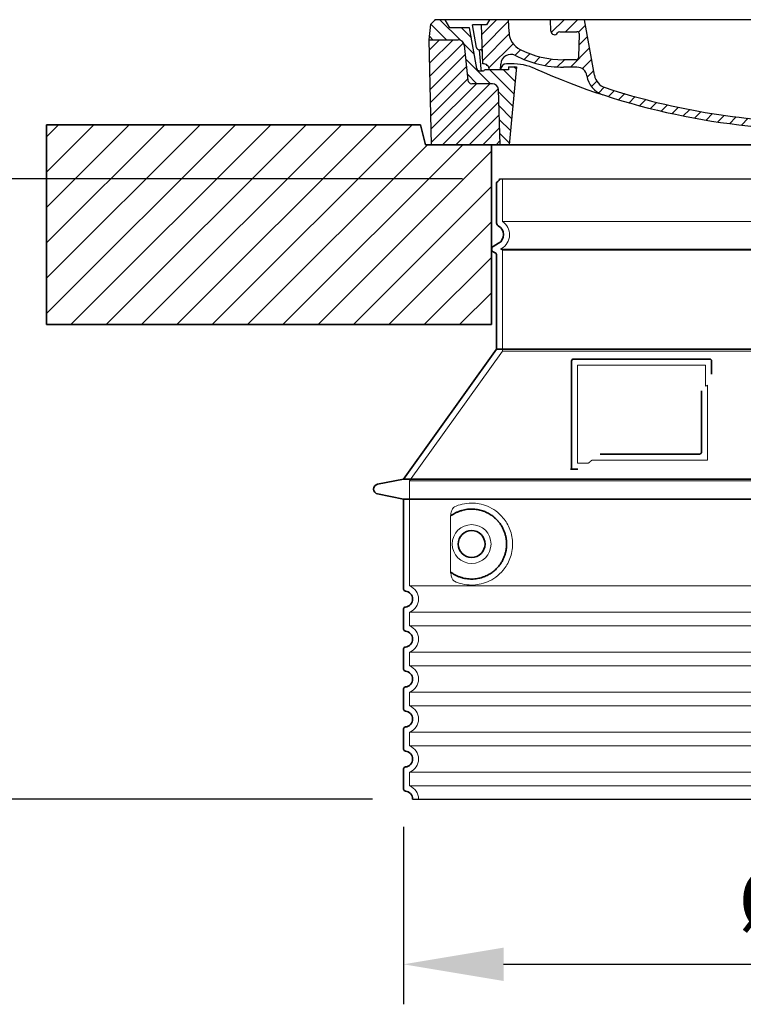
# Model space of a CAD drawing. Units: millimetres. Extents: x 242011 to 289597, y 136930 to 149519.
# Drawn here: x 258450 to 259173, y 142285 to 143269 of the extents above; entities that cross this region are included whole.
import ezdxf

# ---------------------------------------------------------------- set-up
doc = ezdxf.new("R2010")
doc.units = ezdxf.units.MM
for name, pattern in [('AM_DIN_G_W050x2', [6.875, 4.75, -0.875, 0.375, -0.875]), ('AM_ISO08W050', [18, 12, -1.5, 3, -1.5]), ('DASHED', [0])]:
    doc.linetypes.add(name, pattern=pattern)
doc.layers.get('DEFPOINTS').update_dxf_attribs({"color": 250})
for name, color, linetype, lineweight in [('AM_7', 4, 'AM_ISO08W050', 25), ('AM_8', 1, 'Continuous', 25), ('kote', 252, 'Continuous', 9), ('Skrytá (ISO)', 1, 'DASHED', 18), ('Viditelná (ISO)', 7, 'Continuous', 35)]:
    doc.layers.add(name, color=color, linetype=linetype, lineweight=lineweight)
doc.layers.add('PUNKTE', color=1, linetype='Continuous')
doc.styles.get("Standard").update_dxf_attribs({"font": 'ISOCP.SHX'})
doc.styles.add('Styl textu40', font='arial.ttf')
doc.dimstyles.new('VARIABEL-ST', dxfattribs={"dimscale": 40, "dimtxt": 7, "dimasz": 2.5, "dimexe": 1, "dimexo": 1, "dimgap": 0.6, "dimtad": 1, "dimdsep": 46, "dimtxsty": 'Standard', "dimcen": 0, "dimclrd": 256, "dimclre": 256, "dimclrt": 5, "dimadec": 0, "dimazin": 0, "dimtp": 0.1, "dimtm": 0.1, "dimtfac": 0.71, "dimtdec": 3, "dimtmove": 0, "dimatfit": 3, "dimfxl": 1, "dimtzin": 0, "dimarcsym": 0})

# ---------------------------------------------------------------- blocks, each defined once
blk = doc.blocks.new('*X72')
at = {"layer": 'AM_8'}
for p, q in [((-339.66, 145.274), (-324.934, 160)), ((-339.206, 132.258), (-312.948, 158.516)), ((-270.19, 147.392), (-257.582, 160)), ((-256.112, 148), (-244.112, 160)), ((322.934, 147.819), (333.212, 158.097)), ((-243.222, 147.42), (-236.047, 154.594)), ((321.643, 133.057), (339.87, 151.285)), ((-338.751, 119.242), (-312.269, 145.724)), ((-242.464, 134.707), (-234.028, 143.143)), ((-332.748, 111.774), (-308.539, 135.983)), ((-306.735, 124.317), (-301.06, 129.992)), ((-251.2, 112.5), (-232.008, 131.692)), ((317.607, 115.551), (339.383, 137.327)), ((-297.323, 120.259), (-291.614, 125.968)), ((-287.49, 116.621), (-281.317, 122.794)), ((-276.644, 113.997), (-269.965, 120.677)), ((-264.286, 112.885), (-257.171, 120)), ((-239.185, 111.045), (-229.989, 120.241)), ((285.858, 110.743), (298.346, 123.231)), ((303.9, 115.315), (315.168, 126.583)), ((325.526, 110), (338.895, 123.369)), ((-321.052, 110), (-320.989, 110.063)), ((-234.28, 102.479), (-227.97, 108.789)), ((262.934, 101.289), (276.799, 115.154)), ((196.794, 102.501), (201.015, 106.723)), ((240.168, 91.994), (253.842, 105.668)), ((-230.155, 93.135), (-224.957, 98.332)), ((-222.85, 86.969), (-217.348, 92.471)), ((-213.217, 83.131), (-207.113, 89.235)), ((196.033, 88.27), (203.588, 95.825)), ((200.255, 79.021), (211.881, 90.648)), ((220.212, 85.508), (232.511, 97.807)), ((-203.01, 79.868), (-196.753, 86.125)), ((-192.74, 76.667), (-186.392, 83.015)), ((-181.959, 73.978), (-176.032, 79.905)), ((163.723, 69.43), (174.287, 79.995)), ((181.669, 73.906), (192.442, 84.679)), ((-171.177, 71.289), (-165.146, 77.321)), ((-160.396, 68.601), (-154.151, 74.845)), ((-149.614, 65.912), (-143.157, 72.369)), ((-138.372, 63.684), (-132.162, 69.893)), ((129.465, 62.113), (138.745, 71.393)), ((145.82, 64.998), (156.133, 75.31)), ((-126.921, 61.665), (-120.593, 67.992)), ((-115.47, 59.645), (-108.976, 66.139)), ((-104.019, 57.625), (-97.359, 64.285)), ((-92.224, 55.95), (-85.62, 62.555)), ((-80.035, 54.668), (-73.32, 61.384)), ((-67.846, 53.387), (-61.021, 60.213)), ((51.687, 51.687), (60.105, 60.105)), ((66.74, 53.27), (75.173, 61.702)), ((81.794, 54.853), (90.24, 63.299)), ((96.847, 56.435), (105.978, 65.567)), ((113.11, 59.228), (122.361, 68.48)), ((-55.657, 52.106), (-48.722, 59.041)), ((-43.053, 51.24), (-35.901, 58.391)), ((-29.959, 50.863), (-22.757, 58.065)), ((-16.866, 50.486), (-9.613, 57.739)), ((-3.773, 50.109), (3.727, 57.608)), ((9.873, 50.284), (17.6, 58.011)), ((23.743, 50.683), (31.474, 58.414)), ((37.612, 51.083), (45.347, 58.817))]:
    blk.add_line(p, q, dxfattribs=at)
blk = doc.blocks.new('701740')
at = {"layer": 'AM_8'}
h = blk.add_hatch(dxfattribs=at)
h.set_pattern_fill('ANSI31', color=256, scale=3, angle=90, style=0)
h.set_pattern_definition([(135, (-11773.946, -11292.978), (-6.735192, -6.735192), [])])
h.paths.add_polyline_path([(-323.24, 65.19), (-321.5, 10), (-312.5, 10), (-305, 88), (-313, 88), (-313, 85), (-337.08, 85, -0.414214), (-338.08, 84), (-338.91, 84), (-342.32, 84, -0.365571), (-344.78, 86.08), (-352, 127), (-371.78, 127), (-376.4, 135), (-386.4, 135), (-390.87, 130.53), (-392.5, 115), (-363.53, 115, -0.383868), (-357.56, 109.63), (-353.88, 74.58, 0.383868), (-349.9, 71), (-329.23, 71, -0.40503)])
h.paths.add_polyline_path([(329.23, 71), (349.9, 71, 0.383868), (353.88, 74.58), (357.56, 109.63, -0.383868), (363.53, 115), (392.5, 115), (390.87, 130.53), (386.4, 135), (376.4, 135), (371.78, 127), (343, 127), (341.58, 86.46, -0.714995), (337.08, 85), (313, 85), (313, 88), (305, 88), (312.5, 10), (321.5, 10), (323.24, 65.19, -0.40503)])
h = blk.add_hatch(dxfattribs=at)
h.set_pattern_fill('ANSI31', color=256, scale=3, style=0)
h.set_pattern_definition([(45, (-11773.946, -11292.978), (-6.735192, 6.735192), [])])
h.paths.add_polyline_path([(-323.24, 65.19, 0.40503), (-329.23, 71), (-349.9, 71, -0.383868), (-353.88, 74.58), (-357.56, 109.63, 0.383868), (-363.53, 115), (-392.5, 115), (-390, 10), (-321.5, 10)])
h.paths.add_polyline_path([(349.9, 71), (329.23, 71, 0.40503), (323.24, 65.19), (321.5, 10), (390, 10), (392.5, 115), (363.53, 115, 0.383868), (357.56, 109.63), (353.88, 74.58, -0.383868)])
for p, q in [((-392.5, 115), (-390.87, 130.53)), ((-390.87, 130.53), (-386.4, 135)), ((0, 135), (-386.4, 135)), ((-371.78, 127), (-376.4, 135)), ((-344.96, 107.07), (-349, 130)), ((-335, 130), (-349, 130)), ((-338.64, 91), (-340, 130)), ((-332.11, 135), (-335, 130)), ((-312.56, 122.38), (-313, 135)), ((-270.6, 123.42), (-271, 135)), ((-227.21, 79.46), (-237, 135)), ((0, 135), (386.4, 135)), ((321.57, 107.22), (324, 135)), ((332.11, 135), (335, 130)), ((335, 130), (340, 130)), ((338.64, 91), (340, 130)), ((346, 127), (350.62, 135)), ((371.78, 127), (376.4, 135)), ((390.87, 130.53), (386.4, 135)), ((392.5, 115), (390.87, 130.53)), ((-352, 127), (-371.78, 127)), ((-344.78, 86.07), (-352, 127)), ((-261.83, 123), (-244.59, 123)), ((-242.89, 97.41), (-242.09, 120.41)), ((341.58, 86.41), (343, 127)), ((343, 127), (371.78, 127)), ((-390, 10), (-392.5, 115)), ((-392.5, 115), (-363.53, 115)), ((-357.56, 109.63), (-353.88, 74.58)), ((357.56, 109.63), (353.88, 74.58)), ((392.5, 115), (363.53, 115)), ((390, 10), (392.5, 115)), ((-342.49, 105), (-341.54, 105)), ((-342.49, 105), (-340.9, 85.83)), ((-321, 85), (-320.8, 90.63)), ((-310.42, 91), (-315, 91)), ((-245.39, 95), (-258, 95)), ((310.42, 91), (315, 91)), ((-342.32, 84), (-338.91, 84)), ((-338.91, 84), (-338.64, 84)), ((-338.64, 84), (-338.08, 84)), ((-337.08, 85), (-337.08, 85)), ((-313, 85), (-337.08, 85)), ((-313, 88), (-313, 85)), ((-313, 88), (-305, 88)), ((-305, 88), (-312.5, 10)), ((-244.61, 87.5), (-258, 87.5)), ((196.89, 79.49), (196.14, 63.54)), ((199.39, 81.88), (200, 81.88)), ((200, 81.88), (200.63, 81.88)), ((203.13, 79.51), (203.73, 68.22)), ((284.18, 85), (305.2, 85)), ((284.18, 85), (305.2, 85)), ((305, 88), (312.5, 10)), ((305, 88), (313, 88)), ((305, 88), (313, 88)), ((313, 88), (313, 85)), ((313, 88), (313, 85)), ((313, 85), (337.08, 85)), ((313, 85), (337.08, 85)), ((-329.23, 71), (-349.9, 71)), ((329.23, 71), (349.9, 71)), ((-321.5, 10), (-323.24, 65.19)), ((321.5, 10), (323.24, 65.19)), ((-312.5, 10), (-390, 10)), ((-321.5, 10), (0, 10)), ((0, 10), (321.5, 10)), ((321.5, 10), (390, 10))]:
    blk.add_line(p, q)
for centre, radius, start, end in [((-292.57, 123.08), 20, 182, 243.69), ((-267.05, 123.54), 3.54, 182, 329.767), ((-261.83, 120.5), 2.5, 90, 149.767), ((-244.59, 120.5), 2.5, 358, 90), ((-363.53, 109), 6, 5.99923, 90), ((363.53, 109), 6, 90, 174.00077), ((-342.49, 107.5), 2.5, 190, 270), ((-341.54, 102.5), 2.5, 2, 90), ((-310.81, 90.28), 10, 62.792, 178), ((-258, 193), 105.5, 242.792, 270), ((-258, 193), 98, 243.69, 270), ((326.99, -2.67), 105, 95.892, 114.109), ((315.59, 107.74), 6, 275.893, 355), ((-338.43, 85), 6, 0, 92.001), ((-315, 85), 6, 90, 180), ((-310.42, 31), 60, 65.994, 90), ((-245.39, 97.5), 2.5, 270, 358), ((0, 728), 695.5, 287.48, 294.109), ((310.42, 31), 60, 90, 114.006), ((315, 85), 6, 0, 90), ((338.43, 85), 6, 87.999, 180), ((-342.32, 86.5), 2.5, 190, 270), ((-338.91, 86), 2, 184.75823, 270), ((-338.08, 85), 1, 270, 360), ((0, 728), 703, 245.993, 270), ((-244.61, 77.5), 10, 8.13, 90), ((-211.45, 82.24), 23.5, 188.13, 251.869), ((-211.45, 82.24), 16, 190, 251.869), ((0, 728), 703, 270, 294.006), ((199.39, 79.38), 2.5, 89.998, 177.298), ((200.63, 79.38), 2.5, 3.047, 90.002), ((339.08, 86.5), 2.5, 216.87, 358), ((339.08, 86.5), 2.5, 216.87, 358), ((-349.9, 75), 4, 185.99923, 270), ((-329.23, 65), 6, 1.80227, 90), ((329.23, 65), 6, 90, 178.19773), ((349.9, 75), 4, 270, 354.00077), ((0, 728), 695.5, 251.869, 270), ((0, 728), 695.5, 270, 286.132), ((192.14, 63.73), 4, 286.132, 357.298), ((207.72, 68.44), 4, 183.047, 287.483)]:
    blk.add_arc(centre, radius, start, end)
at = {"layer": 'AM_7', "linetype": 'AM_DIN_G_W050x2'}
for q in [(0, 15.02), (0, 15.02), (-15.02, 0), (15.02, 0), (0, -15.02), (0, -15.02)]:
    blk.add_line((0, 0), q, dxfattribs=at)
at = {"layer": 'PUNKTE'}
for p in [(-386.4, 135), (0, 135), (0, 135), (0, 135), (0, 135), (386.4, 135), (-321.5, 10), (0, 10), (0, 10)]:
    blk.add_point(p, dxfattribs=at)
at = {"layer": 'AM_8'}
blk.add_blockref('*X72', (0, -25), dxfattribs=at)
blk = doc.blocks.new('*D77')
at = {"layer": 'DEFPOINTS', "color": 0, "transparency": 16777216}
for p in [(258833.59, 142501.92), (259669.59, 142501.92), (259669.59, 142324.58)]:
    blk.add_point(p, dxfattribs=at)
at = {"layer": 'kote', "lineweight": -2, "transparency": 16777216}
for p, q in [((258833.59, 142461.92), (258833.59, 142284.58)), ((259669.59, 142461.92), (259669.59, 142284.58)), ((258933.59, 142324.58), (259569.59, 142324.58))]:
    blk.add_line(p, q, dxfattribs=at)
at = {"layer": 'kote', "transparency": 16777216}
for points in [[(258933.59, 142341.25), (258933.59, 142307.91), (258833.59, 142324.58)], [(259569.59, 142341.25), (259569.59, 142307.91), (259669.59, 142324.58)]]:
    blk.add_solid(points, dxfattribs=at)
at = {"layer": 'kote', "transparency": 16777216, "insert": (259266.74, 142380.89), "char_height": 60, "attachment_point": 5, "style": 'Styl textu40'}
blk.add_mtext('Ø836', dxfattribs=at)
blk = doc.blocks.new('*D78')
at = {"layer": 'DEFPOINTS', "color": 0, "transparency": 16777216}
for p in [(258336.15, 143110.31), (258932.59, 143110.31), (258842.59, 142489.89)]:
    blk.add_point(p, dxfattribs=at)
at = {"layer": 'kote', "lineweight": -2, "transparency": 16777216}
for p, q in [((258892.59, 143110.31), (258296.15, 143110.31)), ((258336.15, 142589.89), (258336.15, 143010.31)), ((258802.59, 142489.89), (258296.15, 142489.89))]:
    blk.add_line(p, q, dxfattribs=at)
at = {"layer": 'kote', "transparency": 16777216}
for points in [[(258319.48, 143010.31), (258352.81, 143010.31), (258336.15, 143110.31)], [(258319.48, 142589.89), (258352.81, 142589.89), (258336.15, 142489.89)]]:
    blk.add_solid(points, dxfattribs=at)
at = {"layer": 'kote', "transparency": 16777216, "insert": (258281.51, 142800.1), "char_height": 60, "attachment_point": 5, "rotation": 90, "style": 'Styl textu40'}
blk.add_mtext('620', dxfattribs=at)

msp = doc.modelspace()

# ---------------------------------------------------------------- hatches: boundary and pattern name
at = {"layer": 'AM_8'}
h = msp.add_hatch(dxfattribs=at)
h.set_pattern_fill('_U', color=256, scale=25, angle=45, style=0, pattern_type=0)
h.set_pattern_definition([(45, (256872.887, 122421.38), (-17.67767, 17.67767), [])])
h.paths.add_polyline_path([(258476.592, 142964.327), (258921.592, 142964.327), (258921.592, 143144.327), (258855.592, 143144.327), (258850.592, 143164.327), (258476.592, 143164.327)])
h.paths.add_polyline_path([(259581.592, 142964.327), (260026.592, 142964.327), (260026.592, 143164.327), (259652.592, 143164.327), (259647.592, 143144.327), (259581.592, 143144.327)])

# ---------------------------------------------------------------- linework, layer by layer
for p, q in [((258929.592, 143110.31), (259573.592, 143110.31)), ((258842.592, 142489.893), (259660.592, 142489.893))]:
    msp.add_line(p, q)
at = {"layer": 'Skrytá (ISO)', "ltscale": 13.137691}
msp.add_line((258932.592, 143067.555), (258932.592, 143110.31), dxfattribs=at)
at = {"layer": 'Skrytá (ISO)', "ltscale": 13.097497}
for p, q in [((259570.592, 143067.555), (258932.592, 143067.555)), ((259570.592, 143038.738), (258932.592, 143038.738)), ((259570.592, 142937.968), (258932.592, 142937.968))]:
    msp.add_line(p, q, dxfattribs=at)
at = {"layer": 'Skrytá (ISO)', "ltscale": 0.219729}
msp.add_line((258931.592, 143040.47), (258930.592, 143039.893), dxfattribs=at)
at = {"layer": 'Skrytá (ISO)', "ltscale": 13.179613}
msp.add_line((259572.592, 143039.893), (258930.592, 143039.893), dxfattribs=at)
at = {"layer": 'Skrytá (ISO)', "ltscale": 0.439558}
msp.add_line((258932.592, 143038.738), (258930.592, 143039.893), dxfattribs=at)
at = {"layer": 'Skrytá (ISO)', "ltscale": 12.18212}
msp.add_line((258932.592, 142937.968), (258932.592, 143038.738), dxfattribs=at)
at = {"layer": 'Skrytá (ISO)', "ltscale": 12.882055}
msp.add_line((258932.592, 142937.968), (258839.592, 142807.968), dxfattribs=at)
at = {"layer": 'Skrytá (ISO)', "ltscale": 11.847196}
msp.add_line((259007.592, 142923.893), (259007.592, 142825.893), dxfattribs=at)
at = {"layer": 'Skrytá (ISO)', "ltscale": 12.37911}
msp.add_line((259135.592, 142923.893), (259007.592, 142923.893), dxfattribs=at)
at = {"layer": 'Skrytá (ISO)', "ltscale": 4.010478}
msp.add_line((259135.592, 142902.826), (259135.592, 142923.893), dxfattribs=at)
at = {"layer": 'Skrytá (ISO)', "ltscale": 12.468955}
msp.add_line((259022.12, 142828.893), (259137.488, 142828.893), dxfattribs=at)
at = {"layer": 'Skrytá (ISO)', "ltscale": 2.062627}
msp.add_line((259007.592, 142825.893), (259018.427, 142825.893), dxfattribs=at)
at = {"layer": 'Skrytá (ISO)', "ltscale": 13.039331}
for p, q in [((258839.592, 142807.968), (259663.592, 142807.968)), ((258839.592, 142702.97), (259663.592, 142702.97)), ((259663.592, 142676.816), (258839.592, 142676.816)), ((258839.592, 142662.97), (259663.592, 142662.97)), ((259663.592, 142636.816), (258839.592, 142636.816)), ((258839.592, 142622.97), (259663.592, 142622.97)), ((259663.592, 142596.816), (258839.592, 142596.816)), ((258839.592, 142582.97), (259663.592, 142582.97)), ((259663.592, 142556.816), (258839.592, 142556.816)), ((258839.592, 142542.97), (259663.592, 142542.97)), ((259663.592, 142516.816), (258839.592, 142516.816)), ((258839.592, 142502.97), (259663.592, 142502.97))]:
    msp.add_line(p, q, dxfattribs=at)
at = {"layer": 'Skrytá (ISO)', "ltscale": 12.693194}
msp.add_line((258839.592, 142807.968), (258839.592, 142702.97), dxfattribs=at)
at = {"layer": 'Skrytá (ISO)', "ltscale": 12.275962}
msp.add_line((258880.508, 142770.28), (258880.508, 142719.506), dxfattribs=at)
at = {"layer": 'Skrytá (ISO)', "ltscale": 2.635983}
for p, q in [((258839.592, 142676.816), (258839.592, 142662.97)), ((258839.592, 142636.816), (258839.592, 142622.97)), ((258839.592, 142596.816), (258839.592, 142582.97)), ((258839.592, 142556.816), (258839.592, 142542.97)), ((258839.592, 142516.816), (258839.592, 142502.97))]:
    msp.add_line(p, q, dxfattribs=at)
at = {"layer": 'Skrytá (ISO)', "ltscale": 11.818951}
msp.add_circle((258901.592, 142744.893), 19.45, dxfattribs=at)
at = {"layer": 'Skrytá (ISO)', "ltscale": 6.154692}
msp.add_arc((258923.592, 143054.327), 16, 300, 55.771134, dxfattribs=at)
at = {"layer": 'Skrytá (ISO)', "ltscale": 0.398348}
msp.add_arc((259294.445, 142565.689), 372.687, 114.907322, 115.229084, dxfattribs=at)
at = {"layer": 'Skrytá (ISO)', "ltscale": 6.426379}
for centre, start in [((258834.592, 142689.893), 290.924832), ((258834.592, 142649.893), 290.924832), ((258834.592, 142609.893), 290.924832), ((258834.592, 142569.893), 290.924832), ((258834.592, 142529.893), 290.924832), ((258834.592, 142489.893), 0)]:
    msp.add_arc(centre, 14, start, 69.075168, dxfattribs=at)
at = {"layer": 'Skrytá (ISO)', "ltscale": 15.091075}
msp.add_rational_spline([(259137.488, 142828.893), (259137.488, 142869.293), (259137.488, 142903.713)], [1.00235786927, 1.00604730413, 1.00391800559], degree=2, dxfattribs=at)
at = {"layer": 'Skrytá (ISO)', "ltscale": 0.905796}
msp.add_rational_spline([(259022.12, 142828.893), (259020.278, 142827.405), (259018.427, 142825.893)], [1.02175351756, 1.02024725223, 1.01872128411], degree=2, dxfattribs=at)
at = {"layer": 'Skrytá (ISO)', "ltscale": 3.049725}
msp.add_open_spline([(258884.475, 142782.149), (258883.892, 142781.881), (258883.345, 142781.345), (258882.346, 142779.83), (258881.904, 142778.836), (258881.119, 142776.331), (258880.815, 142774.766), (258880.554, 142772.167), (258880.508, 142771.209), (258880.508, 142770.28)], degree=3, knots=[-6.2484642, -6.2484642, -6.2484642, -6.2484642, -5.8551111, -5.8551111, -5.4400253, -5.4400253, -4.9437115, -4.9437115, -4.6553353, -4.6553353, -4.6553353, -4.6553353], dxfattribs=at)
at = {"layer": 'Skrytá (ISO)', "ltscale": 13.256505}
msp.add_open_spline([(258884.475, 142707.637), (258886.92, 142706.514), (258889.477, 142705.631), (258895.21, 142704.266), (258898.411, 142703.893), (258904.009, 142703.893), (258906.604, 142704.108), (258911.985, 142705.138), (258914.772, 142705.952), (258920.338, 142708.304), (258923.117, 142709.843), (258928.442, 142713.733), (258930.988, 142716.083), (258934.535, 142720.406), (258935.771, 142722.139), (258938.039, 142725.983), (258939.07, 142728.095), (258940.777, 142732.593), (258941.455, 142734.984), (258942.362, 142739.892), (258942.592, 142742.409), (258942.592, 142744.893), (258942.592, 142747.376), (258942.362, 142749.893), (258941.455, 142754.802), (258940.777, 142757.193), (258939.07, 142761.691), (258938.039, 142763.802), (258935.771, 142767.647), (258934.535, 142769.379), (258930.988, 142773.703), (258928.442, 142776.053), (258923.117, 142779.943), (258920.338, 142781.481), (258914.772, 142783.834), (258911.985, 142784.648), (258906.604, 142785.677), (258904.009, 142785.893), (258898.411, 142785.893), (258895.21, 142785.519), (258889.477, 142784.155), (258886.92, 142783.272), (258884.475, 142782.149)], degree=3, knots=[26.2339989, 26.2339989, 26.2339989, 26.2339989, 27.7566406, 27.7566406, 29.5653789, 29.5653789, 30.9399077, 30.9399077, 32.3144366, 32.3144366, 33.6889654, 33.6889654, 35.0634943, 35.0634943, 35.808504, 35.808504, 36.5535138, 36.5535138, 37.2985235, 37.2985235, 38.0435333, 38.0435333, 38.0435333, 38.788543, 38.788543, 39.5335528, 39.5335528, 40.2785625, 40.2785625, 41.0235723, 41.0235723, 42.3981011, 42.3981011, 43.77263, 43.77263, 45.1471588, 45.1471588, 46.5216877, 46.5216877, 48.330426, 48.330426, 49.8530677, 49.8530677, 49.8530677, 49.8530677], dxfattribs=at)
at = {"layer": 'Skrytá (ISO)'}
for points in [[(258881.159, 142773.309), (258881.159, 142773.309), (258881.159, 142773.309), (258881.159, 142773.309)], [(258881.159, 142716.476), (258881.159, 142716.476), (258881.159, 142716.476), (258881.159, 142716.476)]]:
    msp.add_open_spline(points, degree=3, dxfattribs=at)
at = {"layer": 'Skrytá (ISO)', "ltscale": 3.049721}
msp.add_open_spline([(258880.508, 142719.506), (258880.508, 142718.519), (258880.56, 142717.505), (258880.837, 142714.903), (258881.136, 142713.397), (258881.924, 142710.887), (258882.391, 142709.858), (258883.403, 142708.384), (258883.925, 142707.889), (258884.475, 142707.637)], degree=3, knots=[-1.5509353, -1.5509353, -1.5509353, -1.5509353, -1.2580997, -1.2580997, -0.7941261, -0.7941261, -0.3708267, -0.3708267, 0, 0, 0, 0], dxfattribs=at)
at = {"layer": 'Viditelná (ISO)'}
for p, q in [((258741.592, 143164.327), (258476.592, 143164.327)), ((258476.592, 143164.327), (258476.592, 142964.327)), ((258741.592, 143164.327), (258850.592, 143164.327)), ((258855.592, 143144.327), (258850.592, 143164.327)), ((259647.592, 143144.327), (258855.592, 143144.327)), ((258921.592, 142964.327), (258921.592, 143144.327)), ((258926.592, 143065.859), (258926.592, 143105.728)), ((258928.592, 143045.666), (258923.092, 143042.491)), ((258925.092, 143036.14), (258923.092, 143037.295)), ((258926.592, 142939.893), (258926.592, 143033.542)), ((258476.592, 142964.327), (258921.592, 142964.327)), ((258926.592, 142939.893), (258833.592, 142809.893)), ((259576.592, 142939.893), (258926.592, 142939.893)), ((259001.592, 142927.893), (259001.592, 142819.893)), ((259139.592, 142929.893), (259003.592, 142929.893)), ((259141.592, 142914.922), (259141.592, 142927.893)), ((259030.127, 142834.893), (259129.488, 142834.893)), ((259001.592, 142819.893), (259003.592, 142819.893)), ((259003.592, 142819.893), (259005.427, 142819.893)), ((258833.592, 142809.893), (258807.629, 142804.799)), ((258833.592, 142809.893), (259669.592, 142809.893)), ((258833.592, 142789.893), (258807.629, 142794.986)), ((258833.592, 142789.893), (259669.592, 142789.893)), ((258833.592, 142789.893), (258833.592, 142699.843)), ((258833.592, 142679.943), (258833.592, 142659.843)), ((258833.592, 142639.943), (258833.592, 142619.843)), ((258833.592, 142599.943), (258833.592, 142579.843)), ((258833.592, 142559.943), (258833.592, 142539.843)), ((258833.592, 142519.943), (258833.592, 142499.843))]:
    msp.add_line(p, q, dxfattribs=at)
msp.add_circle((258901.592, 142744.893), 13.45, dxfattribs=at)
for centre, radius, start, end in [((258928.592, 143105.728), 2, 113.578178, 180), ((258926.592, 143110.31), 3, 293.578178, 0), ((258929.592, 143065.859), 3, 180, 242.513574), ((258923.592, 143054.327), 10, 300, 62.513574), ((258924.592, 143039.893), 3, 120, 240), ((258923.592, 143033.542), 3, 0, 60), ((259003.592, 142927.893), 2, 90, 180), ((259139.592, 142927.893), 2, 0, 90), ((258808.592, 142799.893), 5, 101.099735, 258.900265), ((258835.592, 142699.843), 2, 180, 264.26083), ((258834.592, 142689.893), 8, 275.73917, 84.26083), ((258835.592, 142679.943), 2, 95.73917, 180), ((258835.592, 142659.843), 2, 180, 264.26083), ((258834.592, 142649.893), 8, 275.73917, 84.26083), ((258835.592, 142639.943), 2, 95.73917, 180), ((258835.592, 142619.843), 2, 180, 264.26083), ((258834.592, 142609.893), 8, 275.73917, 84.26083), ((258835.592, 142599.943), 2, 95.73917, 180), ((258835.592, 142579.843), 2, 180, 264.26083), ((258834.592, 142569.893), 8, 275.73917, 84.26083), ((258835.592, 142559.943), 2, 95.73917, 180), ((258835.592, 142539.843), 2, 180, 264.26083), ((258834.592, 142529.893), 8, 275.73917, 84.26083), ((258835.592, 142519.943), 2, 95.73917, 180), ((258835.592, 142499.843), 2, 180, 264.26083), ((258834.592, 142489.893), 8, 0, 84.26083)]:
    msp.add_arc(centre, radius, start, end, dxfattribs=at)
for centre, major_axis, ratio, start_param, end_param in [((258880.002, 142774.916), (1.158, -1.605), 0.849972, 6.2816353, 6.2816424), ((258879.989, 142714.848), (1.169, 1.629), 0.8499721, 6.2826071, 6.2826149)]:
    msp.add_ellipse(centre, major_axis=major_axis, ratio=ratio, start_param=start_param, end_param=end_param, dxfattribs=at)
for points, knots in [([(259131.488, 142898.18), (259131.488, 142893.464), (259131.488, 142888.598), (259131.488, 142883.508), (259131.488, 142883.475), (259131.488, 142883.441), (259131.488, 142883.407), (259131.488, 142878.285), (259131.488, 142872.937), (259131.488, 142867.584), (259131.488, 142867.58), (259131.488, 142867.576), (259131.488, 142867.572), (259131.488, 142862.215), (259131.488, 142856.855), (259131.488, 142851.717), (259131.488, 142851.691), (259131.488, 142851.666), (259131.488, 142851.641), (259131.488, 142846.53), (259131.488, 142841.638), (259131.488, 142836.893)], [0, 0, 0, 0, 0.2483602, 0.2483602, 0.2483602, 0.25, 0.25, 0.25, 0.4998007, 0.4998007, 0.4998007, 0.5, 0.5, 0.5, 0.75, 0.75, 0.75, 0.7512371, 0.7512371, 0.7512371, 1, 1, 1, 1]), ([(259131.488, 142836.893), (259131.488, 142836.865), (259131.487, 142836.838), (259131.486, 142836.811), (259131.484, 142836.765), (259131.481, 142836.719), (259131.476, 142836.675), (259131.472, 142836.644), (259131.468, 142836.614), (259131.464, 142836.585), (259131.457, 142836.544), (259131.45, 142836.505), (259131.441, 142836.466), (259131.434, 142836.433), (259131.426, 142836.401), (259131.418, 142836.369), (259131.408, 142836.335), (259131.398, 142836.301), (259131.387, 142836.267), (259131.376, 142836.233), (259131.364, 142836.199), (259131.351, 142836.166), (259131.34, 142836.137), (259131.328, 142836.109), (259131.315, 142836.081), (259131.3, 142836.046), (259131.283, 142836.011), (259131.266, 142835.977), (259131.253, 142835.954), (259131.241, 142835.93), (259131.228, 142835.907), (259131.208, 142835.872), (259131.187, 142835.837), (259131.165, 142835.803), (259131.152, 142835.784), (259131.14, 142835.766), (259131.127, 142835.748), (259131.103, 142835.712), (259131.077, 142835.678), (259131.051, 142835.646), (259131.04, 142835.631), (259131.028, 142835.617), (259131.016, 142835.603), (259130.987, 142835.569), (259130.958, 142835.536), (259130.928, 142835.505), (259130.918, 142835.495), (259130.908, 142835.484), (259130.897, 142835.474), (259130.865, 142835.442), (259130.832, 142835.411), (259130.798, 142835.382), (259130.79, 142835.375), (259130.782, 142835.368), (259130.773, 142835.361), (259130.737, 142835.331), (259130.701, 142835.302), (259130.665, 142835.276), (259130.658, 142835.271), (259130.652, 142835.267), (259130.646, 142835.263), (259130.607, 142835.235), (259130.568, 142835.209), (259130.528, 142835.185), (259130.524, 142835.183), (259130.521, 142835.18), (259130.517, 142835.178), (259130.475, 142835.153), (259130.432, 142835.129), (259130.389, 142835.108), (259130.343, 142835.084), (259130.296, 142835.063), (259130.248, 142835.043), (259130.202, 142835.024), (259130.154, 142835.007), (259130.106, 142834.991), (259130.103, 142834.99), (259130.099, 142834.989), (259130.095, 142834.987), (259130.051, 142834.973), (259130.005, 142834.96), (259129.958, 142834.949), (259129.952, 142834.947), (259129.945, 142834.946), (259129.939, 142834.944), (259129.895, 142834.934), (259129.85, 142834.925), (259129.805, 142834.918), (259129.796, 142834.917), (259129.786, 142834.915), (259129.777, 142834.914), (259129.735, 142834.908), (259129.692, 142834.903), (259129.649, 142834.899), (259129.636, 142834.898), (259129.624, 142834.897), (259129.611, 142834.897), (259129.57, 142834.894), (259129.529, 142834.893), (259129.488, 142834.893)], [0.00000003, 0.00000003, 0.00000003, 0.00000003, 0.02058296, 0.02058296, 0.02058296, 0.05555556, 0.05555556, 0.05555556, 0.07915062, 0.07915062, 0.07915062, 0.11111111, 0.11111111, 0.11111111, 0.13771823, 0.13771823, 0.13771823, 0.16666667, 0.16666667, 0.16666667, 0.19626734, 0.19626734, 0.19626734, 0.22222222, 0.22222222, 0.22222222, 0.25483411, 0.25483411, 0.25483411, 0.27777778, 0.27777778, 0.27777778, 0.31340246, 0.31340246, 0.31340246, 0.33333333, 0.33333333, 0.33333333, 0.37195809, 0.37195809, 0.37195809, 0.38888889, 0.38888889, 0.38888889, 0.43051835, 0.43051835, 0.43051835, 0.44444444, 0.44444444, 0.44444444, 0.48907528, 0.48907528, 0.48907528, 0.5, 0.5, 0.5, 0.54763086, 0.54763086, 0.54763086, 0.55555556, 0.55555556, 0.55555556, 0.60618898, 0.60618898, 0.60618898, 0.61111111, 0.61111111, 0.61111111, 0.6647573, 0.6647573, 0.6647573, 0.72222222, 0.72222222, 0.72222222, 0.77777778, 0.77777778, 0.77777778, 0.78188919, 0.78188919, 0.78188919, 0.83333333, 0.83333333, 0.83333333, 0.84043702, 0.84043702, 0.84043702, 0.88888889, 0.88888889, 0.88888889, 0.89904043, 0.89904043, 0.89904043, 0.94444444, 0.94444444, 0.94444444, 0.95754095, 0.95754095, 0.95754095, 1, 1, 1, 1]), ([(259001.592, 142819.893), (259001.592, 142819.893), (259001.57, 142819.893), (259001.481, 142819.893), (259001.414, 142819.893), (259001.236, 142819.893), (259001.127, 142819.893), (259000.878, 142819.893), (259000.741, 142819.893), (259000.586, 142819.893)], [0, 0, 0, 0, 0.06912402, 0.06912402, 0.13865864, 0.13865864, 0.20435974, 0.20435974, 0.26338662, 0.26338662, 0.26338662, 0.26338662]), ([(259007.792, 142819.893), (259007.498, 142819.893), (259007.135, 142819.893), (259006.308, 142819.893), (259005.864, 142819.893), (259005.427, 142819.893)], [0, 0, 0, 0, 0.10957241, 0.10957241, 0.2219207, 0.2219207, 0.2219207, 0.2219207]), ([(258881.159, 142716.476), (258881.923, 142715.927), (258882.712, 142715.406), (258883.529, 142714.914), (258883.555, 142714.898), (258883.581, 142714.883), (258883.607, 142714.867), (258884.426, 142714.377), (258885.273, 142713.915), (258886.142, 142713.487), (258886.169, 142713.474), (258886.195, 142713.461), (258886.222, 142713.448), (258887.093, 142713.022), (258887.987, 142712.63), (258888.896, 142712.277), (258888.922, 142712.266), (258888.949, 142712.256), (258888.976, 142712.246), (258889.886, 142711.894), (258890.811, 142711.58), (258891.742, 142711.307), (258891.769, 142711.3), (258891.796, 142711.292), (258891.822, 142711.284), (258892.755, 142711.013), (258893.693, 142710.782), (258894.634, 142710.591), (258894.66, 142710.586), (258894.686, 142710.581), (258894.712, 142710.576), (258895.655, 142710.387), (258896.599, 142710.238), (258897.54, 142710.128), (258897.565, 142710.125), (258897.59, 142710.122), (258897.616, 142710.119), (258898.557, 142710.012), (258899.494, 142709.943), (258900.423, 142709.912), (258900.446, 142709.912), (258900.47, 142709.911), (258900.494, 142709.91), (258901.424, 142709.881), (258902.345, 142709.889), (258903.254, 142709.932), (258903.277, 142709.933), (258903.299, 142709.935), (258903.322, 142709.936), (258904.231, 142709.981), (258905.129, 142710.061), (258906.011, 142710.173), (258906.033, 142710.176), (258906.054, 142710.178), (258906.075, 142710.181), (258906.957, 142710.295), (258907.823, 142710.441), (258908.672, 142710.616), (258908.691, 142710.62), (258908.711, 142710.624), (258908.73, 142710.629), (258909.579, 142710.805), (258910.41, 142711.011), (258911.222, 142711.244), (258911.24, 142711.249), (258911.257, 142711.254), (258911.275, 142711.259), (258912.087, 142711.493), (258912.879, 142711.753), (258913.65, 142712.036), (258913.666, 142712.042), (258913.683, 142712.048), (258913.699, 142712.054), (258914.47, 142712.338), (258915.22, 142712.645), (258915.948, 142712.973), (258915.963, 142712.979), (258915.977, 142712.986), (258915.992, 142712.992), (258916.72, 142713.321), (258917.425, 142713.669), (258918.109, 142714.035), (258918.122, 142714.042), (258918.135, 142714.049), (258918.148, 142714.056), (258918.831, 142714.423), (258919.493, 142714.807), (258920.132, 142715.207), (258920.144, 142715.214), (258920.155, 142715.221), (258920.167, 142715.229), (258920.806, 142715.629), (258921.424, 142716.045), (258922.019, 142716.472), (258922.03, 142716.48), (258922.04, 142716.487), (258922.05, 142716.495), (258922.645, 142716.923), (258923.216, 142717.363), (258923.766, 142717.813), (258923.775, 142717.82), (258923.784, 142717.828), (258923.793, 142717.835), (258924.342, 142718.286), (258924.87, 142718.747), (258925.377, 142719.217), (258925.385, 142719.224), (258925.393, 142719.231), (258925.4, 142719.238), (258925.907, 142719.708), (258926.392, 142720.187), (258926.857, 142720.672), (258926.864, 142720.679), (258926.871, 142720.686), (258926.877, 142720.693), (258927.342, 142721.178), (258927.786, 142721.67), (258928.21, 142722.167), (258928.216, 142722.174), (258928.222, 142722.18), (258928.227, 142722.187), (258928.651, 142722.684), (258929.056, 142723.187), (258929.441, 142723.693), (258929.445, 142723.699), (258929.45, 142723.705), (258929.455, 142723.712), (258929.84, 142724.218), (258930.206, 142724.728), (258930.554, 142725.241), (258930.558, 142725.247), (258930.562, 142725.253), (258930.566, 142725.259), (258930.914, 142725.772), (258931.243, 142726.288), (258931.556, 142726.805), (258931.559, 142726.811), (258931.562, 142726.816), (258931.566, 142726.822), (258931.878, 142727.34), (258932.173, 142727.859), (258932.451, 142728.38), (258932.454, 142728.385), (258932.457, 142728.39), (258932.46, 142728.395), (258932.738, 142728.916), (258933, 142729.438), (258933.246, 142729.96), (258933.249, 142729.965), (258933.251, 142729.969), (258933.253, 142729.974), (258933.499, 142730.497), (258933.73, 142731.02), (258933.946, 142731.544), (258933.948, 142731.548), (258933.949, 142731.552), (258933.951, 142731.556), (258934.167, 142732.08), (258934.368, 142732.603), (258934.555, 142733.126), (258934.556, 142733.13), (258934.557, 142733.134), (258934.559, 142733.137), (258934.745, 142733.661), (258934.918, 142734.184), (258935.077, 142734.707), (258935.078, 142734.71), (258935.079, 142734.714), (258935.08, 142734.717), (258935.239, 142735.24), (258935.384, 142735.763), (258935.517, 142736.285), (258935.65, 142736.81), (258935.77, 142737.334), (258935.878, 142737.858), (258935.985, 142738.382), (258936.08, 142738.905), (258936.162, 142739.427), (258936.245, 142739.949), (258936.315, 142740.471), (258936.374, 142740.992), (258936.432, 142741.513), (258936.479, 142742.033), (258936.514, 142742.554), (258936.548, 142743.074), (258936.572, 142743.594), (258936.583, 142744.113), (258936.595, 142744.633), (258936.595, 142745.152), (258936.583, 142745.672), (258936.572, 142746.191), (258936.548, 142746.71), (258936.514, 142747.23), (258936.479, 142747.75), (258936.432, 142748.27), (258936.374, 142748.79), (258936.316, 142749.311), (258936.246, 142749.832), (258936.163, 142750.354), (258936.081, 142750.876), (258935.986, 142751.398), (258935.879, 142751.921), (258935.772, 142752.444), (258935.652, 142752.968), (258935.519, 142753.493), (258935.386, 142754.018), (258935.24, 142754.543), (258935.08, 142755.069), (258935.079, 142755.072), (258935.078, 142755.075), (258935.077, 142755.078), (258934.918, 142755.601), (258934.745, 142756.125), (258934.559, 142756.649), (258934.557, 142756.652), (258934.556, 142756.656), (258934.555, 142756.659), (258934.368, 142757.183), (258934.167, 142757.706), (258933.951, 142758.23), (258933.949, 142758.234), (258933.948, 142758.238), (258933.946, 142758.242), (258933.73, 142758.765), (258933.499, 142759.289), (258933.253, 142759.812), (258933.251, 142759.816), (258933.249, 142759.821), (258933.246, 142759.825), (258933, 142760.348), (258932.738, 142760.87), (258932.46, 142761.391), (258932.457, 142761.396), (258932.454, 142761.401), (258932.451, 142761.406), (258932.173, 142761.926), (258931.878, 142762.446), (258931.566, 142762.964), (258931.562, 142762.969), (258931.559, 142762.975), (258931.556, 142762.98), (258931.243, 142763.498), (258930.914, 142764.014), (258930.566, 142764.527), (258930.562, 142764.533), (258930.558, 142764.539), (258930.554, 142764.545), (258930.206, 142765.057), (258929.84, 142765.567), (258929.455, 142766.074), (258929.45, 142766.08), (258929.445, 142766.087), (258929.441, 142766.093), (258929.056, 142766.599), (258928.651, 142767.101), (258928.227, 142767.599), (258928.222, 142767.605), (258928.216, 142767.612), (258928.21, 142767.619), (258927.786, 142768.116), (258927.342, 142768.608), (258926.877, 142769.093), (258926.871, 142769.1), (258926.864, 142769.107), (258926.857, 142769.114), (258926.392, 142769.599), (258925.907, 142770.077), (258925.4, 142770.547), (258925.393, 142770.555), (258925.385, 142770.562), (258925.377, 142770.569), (258924.87, 142771.038), (258924.342, 142771.5), (258923.793, 142771.951), (258923.784, 142771.958), (258923.775, 142771.965), (258923.766, 142771.973), (258923.216, 142772.423), (258922.645, 142772.863), (258922.05, 142773.291), (258922.04, 142773.299), (258922.03, 142773.306), (258922.019, 142773.313), (258921.424, 142773.741), (258920.806, 142774.157), (258920.167, 142774.557), (258920.155, 142774.564), (258920.144, 142774.572), (258920.132, 142774.579), (258919.493, 142774.978), (258918.831, 142775.362), (258918.148, 142775.729), (258918.135, 142775.736), (258918.122, 142775.743), (258918.109, 142775.75), (258917.425, 142776.116), (258916.72, 142776.465), (258915.992, 142776.793), (258915.977, 142776.8), (258915.963, 142776.806), (258915.948, 142776.813), (258915.22, 142777.14), (258914.47, 142777.448), (258913.699, 142777.732), (258913.683, 142777.738), (258913.666, 142777.744), (258913.65, 142777.75), (258912.879, 142778.033), (258912.087, 142778.293), (258911.275, 142778.527), (258911.257, 142778.532), (258911.24, 142778.537), (258911.222, 142778.542), (258910.41, 142778.774), (258909.579, 142778.98), (258908.73, 142779.157), (258908.711, 142779.161), (258908.691, 142779.165), (258908.672, 142779.169), (258907.823, 142779.345), (258906.957, 142779.491), (258906.075, 142779.605), (258906.054, 142779.607), (258906.032, 142779.61), (258906.011, 142779.613), (258905.129, 142779.725), (258904.231, 142779.805), (258903.322, 142779.85), (258903.299, 142779.851), (258903.277, 142779.852), (258903.254, 142779.853), (258902.345, 142779.897), (258901.424, 142779.905), (258900.494, 142779.876), (258900.47, 142779.875), (258900.446, 142779.874), (258900.423, 142779.873), (258899.494, 142779.842), (258898.557, 142779.774), (258897.615, 142779.666), (258897.59, 142779.663), (258897.565, 142779.66), (258897.54, 142779.658), (258896.599, 142779.548), (258895.655, 142779.399), (258894.712, 142779.21), (258894.686, 142779.205), (258894.66, 142779.2), (258894.634, 142779.194), (258893.693, 142779.003), (258892.755, 142778.773), (258891.822, 142778.502), (258891.796, 142778.494), (258891.769, 142778.486), (258891.742, 142778.478), (258890.811, 142778.205), (258889.886, 142777.892), (258888.976, 142777.54), (258888.949, 142777.53), (258888.922, 142777.519), (258888.896, 142777.509), (258887.987, 142777.155), (258887.093, 142776.764), (258886.222, 142776.338), (258886.195, 142776.325), (258886.169, 142776.312), (258886.142, 142776.298), (258885.273, 142775.871), (258884.426, 142775.409), (258883.606, 142774.918), (258883.581, 142774.903), (258883.555, 142774.887), (258883.529, 142774.872), (258882.712, 142774.38), (258881.923, 142773.859), (258881.159, 142773.309)], [0, 0, 0, 0, 0.0140495, 0.0140495, 0.0140495, 0.0144928, 0.0144928, 0.0144928, 0.0285563, 0.0285563, 0.0285563, 0.0289855, 0.0289855, 0.0289855, 0.0430624, 0.0430624, 0.0430624, 0.0434783, 0.0434783, 0.0434783, 0.057568, 0.057568, 0.057568, 0.057971, 0.057971, 0.057971, 0.0720737, 0.0720737, 0.0720737, 0.0724638, 0.0724638, 0.0724638, 0.0865797, 0.0865797, 0.0865797, 0.0869565, 0.0869565, 0.0869565, 0.1010854, 0.1010854, 0.1010854, 0.1014493, 0.1014493, 0.1014493, 0.1155914, 0.1155914, 0.1155914, 0.115942, 0.115942, 0.115942, 0.1300973, 0.1300973, 0.1300973, 0.1304348, 0.1304348, 0.1304348, 0.1446032, 0.1446032, 0.1446032, 0.1449275, 0.1449275, 0.1449275, 0.1591092, 0.1591092, 0.1591092, 0.1594203, 0.1594203, 0.1594203, 0.1736152, 0.1736152, 0.1736152, 0.173913, 0.173913, 0.173913, 0.1881211, 0.1881211, 0.1881211, 0.1884058, 0.1884058, 0.1884058, 0.202627, 0.202627, 0.202627, 0.2028986, 0.2028986, 0.2028986, 0.2171331, 0.2171331, 0.2171331, 0.2173913, 0.2173913, 0.2173913, 0.2316391, 0.2316391, 0.2316391, 0.2318841, 0.2318841, 0.2318841, 0.246145, 0.246145, 0.246145, 0.2463768, 0.2463768, 0.2463768, 0.260651, 0.260651, 0.260651, 0.2608696, 0.2608696, 0.2608696, 0.275157, 0.275157, 0.275157, 0.2753623, 0.2753623, 0.2753623, 0.289663, 0.289663, 0.289663, 0.2898551, 0.2898551, 0.2898551, 0.304169, 0.304169, 0.304169, 0.3043478, 0.3043478, 0.3043478, 0.318675, 0.318675, 0.318675, 0.3188406, 0.3188406, 0.3188406, 0.333181, 0.333181, 0.333181, 0.3333333, 0.3333333, 0.3333333, 0.347687, 0.347687, 0.347687, 0.3478261, 0.3478261, 0.3478261, 0.362193, 0.362193, 0.362193, 0.3623188, 0.3623188, 0.3623188, 0.376699, 0.376699, 0.376699, 0.3768116, 0.3768116, 0.3768116, 0.391205, 0.391205, 0.391205, 0.3913043, 0.3913043, 0.3913043, 0.405711, 0.405711, 0.405711, 0.4057971, 0.4057971, 0.4057971, 0.420217, 0.420217, 0.420217, 0.434723, 0.434723, 0.434723, 0.449229, 0.449229, 0.449229, 0.463735, 0.463735, 0.463735, 0.478241, 0.478241, 0.478241, 0.492747, 0.492747, 0.492747, 0.5072464, 0.5072464, 0.5072464, 0.5217391, 0.5217391, 0.5217391, 0.5362319, 0.5362319, 0.5362319, 0.5507246, 0.5507246, 0.5507246, 0.5652174, 0.5652174, 0.5652174, 0.5797101, 0.5797101, 0.5797101, 0.5942029, 0.5942029, 0.5942029, 0.594289, 0.594289, 0.594289, 0.6086957, 0.6086957, 0.6086957, 0.608795, 0.608795, 0.608795, 0.6231884, 0.6231884, 0.6231884, 0.623301, 0.623301, 0.623301, 0.6376812, 0.6376812, 0.6376812, 0.637807, 0.637807, 0.637807, 0.6521739, 0.6521739, 0.6521739, 0.652313, 0.652313, 0.652313, 0.6666667, 0.6666667, 0.6666667, 0.666819, 0.666819, 0.666819, 0.6811594, 0.6811594, 0.6811594, 0.681325, 0.681325, 0.681325, 0.6956522, 0.6956522, 0.6956522, 0.695831, 0.695831, 0.695831, 0.7101449, 0.7101449, 0.7101449, 0.710337, 0.710337, 0.710337, 0.7246377, 0.7246377, 0.7246377, 0.724843, 0.724843, 0.724843, 0.7391304, 0.7391304, 0.7391304, 0.739349, 0.739349, 0.739349, 0.7536232, 0.7536232, 0.7536232, 0.7538551, 0.7538551, 0.7538551, 0.7681159, 0.7681159, 0.7681159, 0.7683609, 0.7683609, 0.7683609, 0.7826087, 0.7826087, 0.7826087, 0.7828669, 0.7828669, 0.7828669, 0.7971014, 0.7971014, 0.7971014, 0.797373, 0.797373, 0.797373, 0.8115942, 0.8115942, 0.8115942, 0.8118789, 0.8118789, 0.8118789, 0.826087, 0.826087, 0.826087, 0.8263848, 0.8263848, 0.8263848, 0.8405797, 0.8405797, 0.8405797, 0.8408908, 0.8408908, 0.8408908, 0.8550725, 0.8550725, 0.8550725, 0.8553968, 0.8553968, 0.8553968, 0.8695652, 0.8695652, 0.8695652, 0.8699027, 0.8699027, 0.8699027, 0.884058, 0.884058, 0.884058, 0.8844086, 0.8844086, 0.8844086, 0.8985507, 0.8985507, 0.8985507, 0.8989146, 0.8989146, 0.8989146, 0.9130435, 0.9130435, 0.9130435, 0.9134203, 0.9134203, 0.9134203, 0.9275362, 0.9275362, 0.9275362, 0.9279263, 0.9279263, 0.9279263, 0.942029, 0.942029, 0.942029, 0.942432, 0.942432, 0.942432, 0.9565217, 0.9565217, 0.9565217, 0.9569377, 0.9569377, 0.9569377, 0.9710145, 0.9710145, 0.9710145, 0.9714437, 0.9714437, 0.9714437, 0.9855072, 0.9855072, 0.9855072, 0.9859505, 0.9859505, 0.9859505, 1, 1, 1, 1])]:
    msp.add_open_spline(points, degree=3, knots=knots, dxfattribs=at)

# ---------------------------------------------------------------- block references
msp.add_blockref('701740', (259251.592, 143134.327))

# ---------------------------------------------------------------- dimensions: what is measured, and where the dimension line sits
at = {"layer": 'kote'}
dim = msp.add_linear_dim(base=(258336.147, 143110.31), p1=(258842.592, 142489.893), p2=(258932.592, 143110.31), angle=90, dimstyle='VARIABEL-ST', override={"dimtxt": 1.5, "dimtoh": 1, "dimdec": 0, "dimpost": '<>', "dimtxsty": 'Styl textu40', "dimclrt": 256, "dimtofl": 0, "dimatfit": 0}, dxfattribs=at)
dim.commit()
dim.dimension.update_dxf_attribs({"geometry": '*D78', "text_midpoint": (258281.512, 142800.102)})
dim = msp.add_linear_dim(base=(259669.592, 142324.579), p1=(258833.592, 142501.919), p2=(259669.592, 142501.919), text='Ø<>', dimstyle='VARIABEL-ST', override={"dimtxt": 1.5, "dimtoh": 1, "dimdec": 0, "dimpost": '<>', "dimtxsty": 'Styl textu40', "dimclrt": 256, "dimtofl": 0, "dimatfit": 0}, dxfattribs=at)
dim.commit()
dim.dimension.update_dxf_attribs({"geometry": '*D77', "text_midpoint": (259266.738, 142324.579), "dimtype": 160})

doc.saveas('drawing.dxf')
